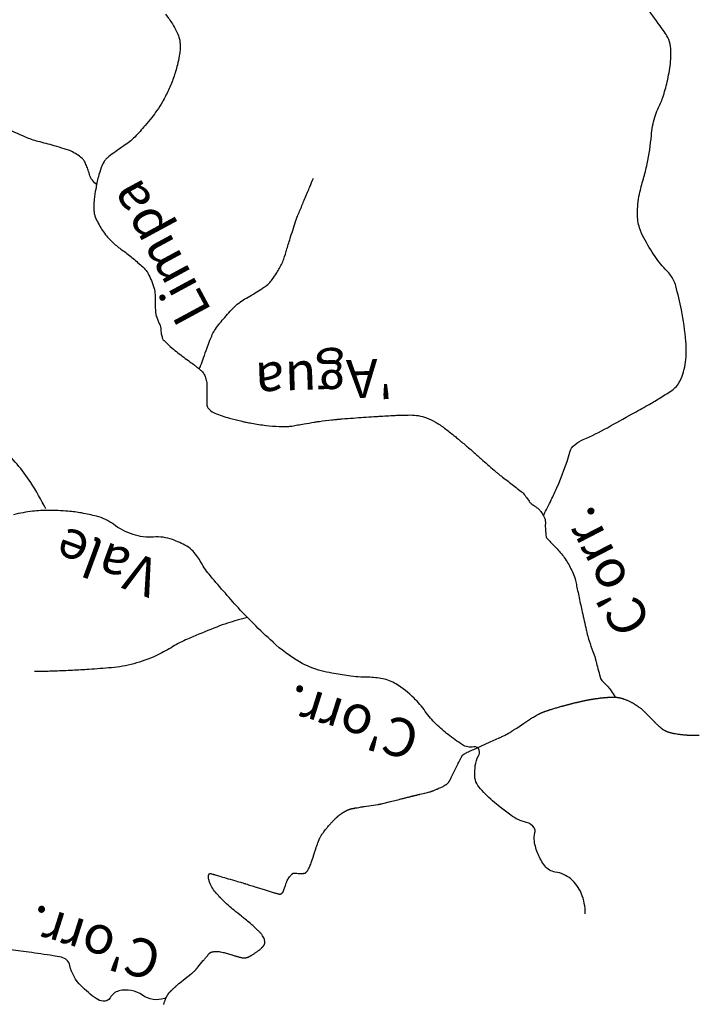
# Model space of a CAD drawing. Units: metres. Extents: x 70 to 490, y -18643 to 7860.
# Drawn here: x 178 to 192, y 7740 to 7760 of the extents above; entities that cross this region are included whole.
import ezdxf

# ---------------------------------------------------------------- set-up
doc = ezdxf.new("R2010")
doc.units = ezdxf.units.M
doc.header["$MEASUREMENT"] = 0
for name, color, linetype, lineweight in [('AFLUENTES', 1, 'Continuous', 0), ('CAIXA', 1, 'Continuous', 0), ('ESTRADA', 1, 'Continuous', 0), ('FORMATO', 1, 'Continuous', 0)]:
    doc.layers.add(name, color=color, linetype=linetype, lineweight=lineweight)
doc.styles.add('Style-WORKING', font='WORKING.shx')

msp = doc.modelspace()

# ---------------------------------------------------------------- linework, layer by layer
at = {"layer": 'AFLUENTES', "color": 6, "linetype": 'Continuous', "lineweight": -3, "flags": 128}
for points in [[(188.727, 7749.876, 0.005525), (188.875, 7750.173, 0.007058), (188.984, 7750.409, 0.03679), (189.236, 7751.102, -0.155725), (189.334, 7751.25, -0.068054), (189.501, 7751.351, 0.025142), (189.973, 7751.583), (189.973, 7751.583, 0.000543), (190.458, 7751.853, 0.000867), (190.762, 7752.023), (190.762, 7752.023, 0.009373), (190.984, 7752.154, 0.008573), (191.221, 7752.305, 0.132155), (191.392, 7752.499, 0.088534), (191.5, 7752.866, 0.04697), (191.505, 7753.269, 0.030346), (191.418, 7753.886, 0.013755), (191.309, 7754.352, 0.053072), (191.265, 7754.468, 0.079686), (191.135, 7754.647, -0.048597), (190.905, 7754.927, -0.023919), (190.683, 7755.292, -0.0486), (190.601, 7755.486, -0.075064), (190.559, 7755.762, -0.053757), (190.599, 7756.147, -0.018066), (190.675, 7756.444, 0.018309), (190.749, 7756.737, 0.031944), (190.831, 7757.294, -0.04971), (190.897, 7757.65, -0.043206), (190.959, 7757.81, 0.029884), (191.054, 7758.038, 0.028406), (191.141, 7758.343, 0.024777), (191.203, 7758.7, 0.055959), (191.207, 7759.035, 0.102635), (191.151, 7759.21, 0.034971), (191.005, 7759.433, -0.018734), (190.718, 7759.841, -0.005607)], [(181.334, 7759.664, -0.023389), (181.47, 7759.474, -0.032659), (181.552, 7759.328, -0.031023), (181.597, 7759.215, -0.04459), (181.616, 7759.133, -0.029695), (181.623, 7759.053, -0.026423), (181.62, 7758.962, -0.024323), (181.605, 7758.849, -0.015328), (181.567, 7758.673, -0.024084), (181.492, 7758.42, -0.024394), (181.393, 7758.179, -0.020165), (181.276, 7757.951, -0.025643), (181.167, 7757.781, -0.011711), (181.066, 7757.645, -0.009757), (180.937, 7757.488, -0.015178), (180.734, 7757.263, -0.03274), (180.63, 7757.169, -0.02676), (180.522, 7757.092, 0.017433), (180.355, 7756.976, 0.00943), (180.221, 7756.873, 0.024149), (180.171, 7756.83, 0.073686), (180.135, 7756.782, 0.034149), (180.081, 7756.667, 0.028441), (180.023, 7756.487, 0.021969), (179.972, 7756.247, 0.012184), (179.942, 7756.043, 0.021542), (179.933, 7755.926, 0.024897), (179.935, 7755.841, 0.028027), (179.944, 7755.766, 0.052275), (179.962, 7755.705, 0.023489), (180.021, 7755.578, 0.045355), (180.164, 7755.355, 0.048962), (180.334, 7755.177, 0.023033), (180.507, 7755.042, -0.020268), (180.704, 7754.888, -0.009042), (180.89, 7754.726, -0.028171), (180.946, 7754.669, -0.056514), (180.992, 7754.602, -0.028564), (181.061, 7754.457, -0.021758), (181.113, 7754.306, -0.050106), (181.127, 7754.238, -0.029726), (181.131, 7754.13, 0.020674), (181.133, 7753.973, 0.006686), (181.146, 7753.795, 0.069591), (181.15, 7753.778, 0.003008), (181.156, 7753.761, 0.000672), (181.188, 7753.682, 0.001537), (181.214, 7753.617, -0.002525), (181.229, 7753.578, -0.084326), (181.241, 7753.523, 0.04263), (181.254, 7753.414, 0.015839), (181.272, 7753.339, 0.055507), (181.28, 7753.319, 0.054098), (181.291, 7753.303, 0.020954), (181.326, 7753.266, 0.020602), (181.465, 7753.139, 0.013544), (181.691, 7752.961, 0.003894), (181.813, 7752.871, -0.004803), (181.911, 7752.799, -0.006621), (181.963, 7752.758, -0.005753), (182.022, 7752.71, -0.068922), (182.071, 7752.657, -0.058776), (182.11, 7752.581, -0.043681), (182.137, 7752.49, -0.047096), (182.145, 7752.402), (182.145, 7752.402), (182.145, 7752.251), (182.146, 7752.021), (182.146, 7752.021, 0.131994), (182.156, 7751.983, 0.075466), (182.199, 7751.93, 0.087677), (182.3, 7751.866, 0.034585), (182.585, 7751.771, 0.001888), (182.805, 7751.714, 0.009536), (182.849, 7751.704, 0.003221), (182.912, 7751.691, 0.001924), (183.017, 7751.671, 0.017657), (183.301, 7751.627, 0.020003), (183.555, 7751.608, 0.016979), (183.725, 7751.607, 0.035215), (183.807, 7751.616, 0.001096), (183.92, 7751.636, -0.001001), (184.044, 7751.657), (184.044, 7751.657, -0.000154), (184.242, 7751.692), (184.242, 7751.692, -0.001225), (184.267, 7751.696, -0.010956), (184.343, 7751.707, -0.003414), (184.588, 7751.736, -0.000548), (184.683, 7751.746, -0.003497), (184.698, 7751.748, -0.002197), (184.715, 7751.749, -0.000543), (184.786, 7751.755, -0.002588), (185.006, 7751.772, -0.001415), (185.409, 7751.8, -0.002411), (185.506, 7751.806), (185.506, 7751.806, -0.000739), (185.821, 7751.823), (185.821, 7751.823, -0.007339), (185.938, 7751.828, -0.00451), (186.128, 7751.831, -0.047146), (186.276, 7751.818, -0.042145), (186.437, 7751.774, -0.041196), (186.611, 7751.693, -0.036726), (186.789, 7751.574, -0.00227), (186.971, 7751.431, -0.005735), (187.042, 7751.373, -0.000631), (187.204, 7751.238), (187.204, 7751.238, -0.005675), (187.221, 7751.223, -0.00048), (187.379, 7751.084), (187.379, 7751.084, 0.00008), (187.537, 7750.945, 0.000109), (187.788, 7750.725), (187.788, 7750.725, 0.000605), (187.834, 7750.686, 0.021045), (187.893, 7750.639, -0.005746), (188.113, 7750.473, -0.003341), (188.309, 7750.32, -0.043069), (188.323, 7750.306, -0.018345), (188.33, 7750.298, -0.001845), (188.396, 7750.212, -0.014085), (188.459, 7750.124, 0.062935), (188.475, 7750.105, 0.025773), (188.479, 7750.102, 0.001651), (188.547, 7750.054, 0.004412), (188.596, 7750.019, -0.007146), (188.626, 7749.998, -0.067615), (188.638, 7749.987, -0.014576), (188.682, 7749.928, -0.04017), (188.738, 7749.833, -0.073945), (188.756, 7749.776, -0.051117), (188.76, 7749.708, 0.028785), (188.761, 7749.588, 0.011621), (188.774, 7749.453, 0.103796), (188.779, 7749.438, 0.049031), (188.79, 7749.422, 0.008893), (188.862, 7749.344, 0.007528), (188.923, 7749.282, -0.007016), (188.988, 7749.216, -0.041012), (189.148, 7749.017, -0.040975), (189.274, 7748.795, -0.013712), (189.328, 7748.67, -0.041748), (189.341, 7748.628), (189.341, 7748.628, -0.000313), (189.365, 7748.516), (189.365, 7748.516, -0.000303), (189.39, 7748.4), (189.39, 7748.4, -0.000027), (189.42, 7748.259, 0.000332), (189.45, 7748.118, 0.001366), (189.48, 7747.98), (189.48, 7747.98, 0.000545), (189.557, 7747.634), (189.557, 7747.634, 0.00097), (189.567, 7747.589, 0.001356), (189.574, 7747.558, 0.016011), (189.579, 7747.539, 0.002542), (189.615, 7747.421, 0.018518), (189.689, 7747.211, -0.029089), (189.734, 7747.077, -0.002309), (189.75, 7747.013, 0.001041), (189.787, 7746.872), (189.787, 7746.872, 0.001179), (189.829, 7746.711), (189.829, 7746.711, 0.008333), (189.835, 7746.689, 0.071661), (189.84, 7746.68, 0.016931), (189.864, 7746.645, 0.041011), (189.898, 7746.607, -0.016492), (189.987, 7746.517, -0.035589), (190.047, 7746.441, -0.023355), (190.125, 7746.316)], [(179.998, 7756.325, -0.044417), (179.906, 7756.417, -0.08276), (179.87, 7756.477, -0.023746), (179.832, 7756.592, 0.030334), (179.8, 7756.682, 0.012436), (179.759, 7756.773, 0.031338), (179.74, 7756.807, 0.076103), (179.7, 7756.852, 0.037679), (179.601, 7756.923, 0.01646), (179.489, 7756.986, 0.037889), (179.438, 7757.007, 0.007515), (179.356, 7757.033, 0.003134), (179.16, 7757.092, 0.012685), (178.843, 7757.176, -0.031812), (178.719, 7757.214, -0.013385), (178.599, 7757.262, 0.003808), (178.181, 7757.442, 0.001586)], [(181.994, 7752.735, 0.004667), (182.018, 7752.781, 0.027306), (182.022, 7752.789, 0.011252), (182.078, 7752.946, -0.009003), (182.148, 7753.143, -0.005287), (182.205, 7753.291, -0.007056), (182.25, 7753.401, -0.053323), (182.311, 7753.509, -0.022491), (182.492, 7753.739, -0.024266), (182.711, 7753.97, -0.051085), (182.83, 7754.063, -0.012103), (182.949, 7754.134, 0.010223), (183.089, 7754.216, 0.004714), (183.216, 7754.296, 0.00807), (183.289, 7754.345, 0.065587), (183.372, 7754.42, 0.034772), (183.497, 7754.589, 0.021808), (183.604, 7754.774, 0.041576), (183.647, 7754.878, 0.006442), (183.708, 7755.075, -0.005415), (183.781, 7755.31), (183.781, 7755.31, -0.000942), (183.891, 7755.653, -0.020447), (183.896, 7755.669), (183.896, 7755.669, -0.00007), (183.913, 7755.71), (183.913, 7755.71, -0.000027), (183.957, 7755.815), (183.957, 7755.815, -0.000002), (184.002, 7755.922), (184.002, 7755.922, 0.000052), (184.046, 7756.028), (184.046, 7756.028, 0.000365), (184.046, 7756.029), (184.047, 7756.029), (184.113, 7756.188), (184.113, 7756.188, 0.000523), (184.156, 7756.293), (184.156, 7756.293, 0.00033), (184.225, 7756.46)], [(178.997, 7750, 0.025682), (178.701, 7750.512, 0.034147), (178.434, 7750.868, 0.005922), (178.134, 7751.208, 0.021249), (178.045, 7751.298, 0.112028), (177.702, 7751.498, -0.104714), (177.333, 7751.706, -0.026692), (177.119, 7751.915, -0.05332), (177.03, 7752.035, -0.023627), (176.985, 7752.12, -0.010627), (176.9, 7752.315, -0.038814), (176.858, 7752.445, -0.02591), (176.82, 7752.645)], [(189.539, 7742.082, 0.101105), (189.461, 7742.484, 0.120178), (189.257, 7742.764, 0.141714), (188.953, 7742.899, -0.200743), (188.746, 7743.021, -0.06077), (188.617, 7743.247, -0.059429), (188.544, 7743.502, -0.115563), (188.555, 7743.67, 0.220655), (188.543, 7743.761, 0.195729), (188.392, 7743.868, -0.103512), (188.082, 7744.011, -0.007229), (187.878, 7744.168, -0.009659), (187.729, 7744.29, -0.04262), (187.462, 7744.562, -0.105949), (187.391, 7744.699, -0.066929), (187.381, 7744.771, -0.023273), (187.39, 7744.979, -0.117645), (187.454, 7745.171, 0.220833), (187.468, 7745.281, 0.379778), (187.359, 7745.345, -0.192665), (187.137, 7745.388, -0.023853), (186.859, 7745.586, -0.026327), (186.626, 7745.789, -0.047284), (186.413, 7746.039, 0.045747), (186.193, 7746.298, 0.055484), (185.839, 7746.576, 0.090907), (185.581, 7746.677, 0.048022), (185.293, 7746.705, -0.036449), (184.913, 7746.733, -0.00957), (184.588, 7746.787, -0.014878), (184.381, 7746.832, -0.072768), (183.957, 7747.006, -0.051599), (183.438, 7747.39, -0.009123), (183.054, 7747.754, -0.013037), (182.797, 7748.02, -0.00559), (182.505, 7748.346, -0.005458), (182.213, 7748.687, -0.044956), (182.032, 7748.947, 0.052409), (181.874, 7749.167, 0.081983), (181.75, 7749.267, 0.042211), (181.471, 7749.396, 0.106678), (181.1, 7749.446, -0.099119), (180.702, 7749.495, -0.080979), (180.317, 7749.695, 0.096905), (179.989, 7749.852, 0.019923), (179.696, 7749.916, 0.022215), (179.429, 7749.951, 0.022192), (179.048, 7749.967, 0.027287), (178.739, 7749.949, 0.03226), (178.366, 7749.883, 0.03172)], [(182.936, 7747.872, 0.011538), (182.544, 7747.762, 0.021512), (182.338, 7747.688), (182.338, 7747.688, 0.002205), (181.87, 7747.497, 0.007169), (181.728, 7747.435, 0.033533), (181.444, 7747.284, -0.031864), (181.147, 7747.125, -0.041876), (180.715, 7746.97, -0.043198), (180.278, 7746.892, -0.00498), (179.839, 7746.858, -0.00677), (179.516, 7746.84), (179.516, 7746.84, -0.000999), (179.181, 7746.826), (179.181, 7746.826, -0.001184), (178.898, 7746.817, -0.007533), (178.879, 7746.816, -0.001438), (178.776, 7746.816)], [(188.825, 7746.064, -0.001488), (188.844, 7746.07, -0.001393), (188.864, 7746.076, -0.001019), (188.883, 7746.082, -0.000816), (188.907, 7746.089, -0.001425), (188.944, 7746.1, -0.001435), (188.981, 7746.111, -0.000981), (189.014, 7746.121, -0.001217), (189.041, 7746.129, -0.000672), (189.073, 7746.138, -0.001027), (189.095, 7746.144, -0.00047), (189.112, 7746.149, -0.000601), (189.126, 7746.152, -0.000868), (189.153, 7746.159, -0.000905), (189.178, 7746.166, -0.000427), (189.2, 7746.172, -0.000811), (189.212, 7746.175, -0.00025), (189.225, 7746.178, -0.00038), (189.233, 7746.181, -0.000261), (189.239, 7746.182, -0.000169), (189.247, 7746.184, -0.000939), (189.264, 7746.188, -0.000684), (189.287, 7746.194, -0.000621), (189.309, 7746.2, -0.000561), (189.335, 7746.206, -0.000254), (189.364, 7746.213, -0.000466), (189.379, 7746.217, -0.000177), (189.395, 7746.22, -0.000291), (189.404, 7746.222, -0.00026), (189.422, 7746.227, -0.000327), (189.437, 7746.23, -0.000111), (189.448, 7746.233, -0.000287), (189.452, 7746.234, -0.000113), (189.458, 7746.235, -0.000147), (189.462, 7746.236, -0.000127), (189.464, 7746.237, -0.000105), (189.468, 7746.237, -0.00048), (189.471, 7746.238, -0.000274), (189.478, 7746.24, -0.000399), (189.486, 7746.241, -0.000301), (189.495, 7746.244, -0.000235), (189.504, 7746.246, -0.000284), (189.511, 7746.247, -0.000283), (189.519, 7746.249, -0.000323), (189.526, 7746.25, -0.000238), (189.531, 7746.252, -0.000274), (189.536, 7746.253, -0.000326), (189.54, 7746.254, -0.000289), (189.545, 7746.255, -0.000523), (189.549, 7746.255, -0.000645), (189.552, 7746.256, -0.000644), (189.555, 7746.257, -0.001043), (189.556, 7746.257, -0.000311), (189.557, 7746.257, -0.00033), (189.558, 7746.257, -0.000511), (189.56, 7746.258, -0.000319), (189.562, 7746.258, -0.000808), (189.564, 7746.258, -0.000423), (189.568, 7746.259, -0.000865), (189.573, 7746.26, -0.000747), (189.579, 7746.261, -0.000514), (189.583, 7746.262, -0.000375), (189.587, 7746.263, -0.000833), (189.593, 7746.264, -0.00047), (189.604, 7746.266, -0.000931), (189.614, 7746.268, -0.000701), (189.627, 7746.27, -0.000978), (189.643, 7746.273, -0.000922), (189.661, 7746.275, -0.000413), (189.673, 7746.277, -0.000479), (189.683, 7746.279, -0.000704), (189.696, 7746.281, -0.00068), (189.71, 7746.283, -0.000911), (189.719, 7746.285, -0.000562), (189.734, 7746.287, -0.001145), (189.751, 7746.289, -0.000753), (189.775, 7746.293, -0.001222), (189.795, 7746.295, -0.00126), (189.815, 7746.298, -0.001608), (189.831, 7746.3, -0.001348), (189.849, 7746.302, -0.001575), (189.869, 7746.304, -0.002157), (189.884, 7746.306, -0.001166), (189.899, 7746.307, -0.001932), (189.908, 7746.308, -0.000286), (189.918, 7746.309, -0.000654), (189.923, 7746.31, -0.000166), (189.928, 7746.31, -0.000394), (189.93, 7746.31, -0.000715), (189.934, 7746.31, -0.0003), (189.942, 7746.311, -0.000702), (189.948, 7746.312, -0.000632), (189.956, 7746.312, -0.001374), (189.96, 7746.312, -0.000675), (189.969, 7746.313, -0.001709), (189.979, 7746.314, -0.000998), (189.995, 7746.315, -0.001642), (190.008, 7746.315, -0.001732), (190.021, 7746.316, -0.002083), (190.034, 7746.316, -0.002643), (190.045, 7746.317, -0.000821), (190.051, 7746.317, -0.001035), (190.056, 7746.317, -0.001517), (190.063, 7746.317, -0.001325), (190.071, 7746.317, -0.002391), (190.077, 7746.317, -0.001302), (190.088, 7746.317, -0.002946), (190.099, 7746.317, -0.002207), (190.115, 7746.316, -0.002926), (190.125, 7746.316, -0.002696), (190.136, 7746.315, -0.004303), (190.146, 7746.315, -0.003285), (190.158, 7746.314, -0.0048), (190.17, 7746.313, -0.006051), (190.179, 7746.311, -0.004563), (190.189, 7746.31, -0.006518), (190.196, 7746.309, -0.001424), (190.201, 7746.308, -0.002568), (190.205, 7746.307, -0.001623), (190.208, 7746.307, -0.001527), (190.212, 7746.306, -0.00431), (190.217, 7746.305, -0.002898), (190.225, 7746.303, -0.004111), (190.232, 7746.301, -0.00518), (190.238, 7746.3, -0.002732), (190.241, 7746.299, -0.001935), (190.246, 7746.298, -0.004441), (190.253, 7746.295, -0.002957), (190.264, 7746.292, -0.004687), (190.271, 7746.289, -0.002321), (190.286, 7746.284, -0.005918), (190.305, 7746.277, -0.003675), (190.336, 7746.265, -0.004744), (190.358, 7746.256, -0.004082), (190.383, 7746.245, -0.007073), (190.408, 7746.233, -0.006595), (190.435, 7746.22, -0.006246), (190.455, 7746.21, -0.005746), (190.476, 7746.198, -0.007458), (190.498, 7746.185, -0.005186), (190.53, 7746.165, -0.00703), (190.563, 7746.143, -0.008773), (190.589, 7746.124, -0.007029), (190.61, 7746.109, -0.007213), (190.63, 7746.093, -0.006327), (190.657, 7746.07, -0.009143), (190.675, 7746.053, -0.00295), (190.693, 7746.037, -0.007725), (190.699, 7746.03), (190.699, 7746.03), (190.795, 7745.933), (190.89, 7745.836), (190.89, 7745.836, 0.002476), (190.89, 7745.836, 0.000491), (190.893, 7745.833, 0.002569), (190.896, 7745.83, 0.000737), (190.906, 7745.82, 0.002315), (190.92, 7745.807, 0.002045), (190.936, 7745.791, 0.002232), (190.957, 7745.772, 0.002316), (190.978, 7745.753, 0.000123), (190.985, 7745.747, 0.00033), (190.987, 7745.745, 0.000692), (190.994, 7745.739, 0.000538), (191.002, 7745.731, 0.002637), (191.006, 7745.728, 0.000837), (191.018, 7745.717, 0.004125), (191.028, 7745.709, 0.004545), (191.038, 7745.701, 0.007701), (191.042, 7745.697, 0.004435), (191.049, 7745.692, 0.011367), (191.057, 7745.686, 0.007879), (191.07, 7745.679, 0.010002), (191.079, 7745.673, 0.008519), (191.091, 7745.667, 0.011754), (191.105, 7745.66, 0.009097), (191.124, 7745.651, 0.007403), (191.142, 7745.644, 0.008596), (191.157, 7745.639, 0.008128), (191.173, 7745.633, 0.00748), (191.191, 7745.628, 0.008075), (191.215, 7745.622, 0.007456), (191.24, 7745.616, 0.005432), (191.27, 7745.61, 0.004874), (191.303, 7745.604, 0.004061), (191.35, 7745.597, 0.005256), (191.387, 7745.592, 0.002832), (191.42, 7745.588, 0.004171), (191.443, 7745.585, 0.002987), (191.474, 7745.582, 0.003554), (191.501, 7745.58, 0.002123), (191.522, 7745.578, 0.002292), (191.541, 7745.577, 0.003887), (191.573, 7745.576, 0.003294), (191.61, 7745.574, 0.0023), (191.65, 7745.573, 0.00296), (191.68, 7745.573, 0.001275), (191.712, 7745.573, 0.001496), (191.739, 7745.573, 0.001388), (191.763, 7745.573, 0.0009)], [(181.301, 7740.313, -0.007674), (181.304, 7740.327, -0.00633), (181.309, 7740.343, -0.006578), (181.315, 7740.361, -0.005226), (181.324, 7740.384, -0.004822), (181.333, 7740.408, -0.006502), (181.34, 7740.425, -0.005448), (181.346, 7740.441, -0.007074), (181.351, 7740.452, -0.005692), (181.357, 7740.463, -0.006304), (181.362, 7740.473, -0.005589), (181.367, 7740.481, -0.004939), (181.372, 7740.491, -0.007932), (181.38, 7740.502, -0.008671), (181.386, 7740.513, -0.006509), (181.393, 7740.521, -0.007536), (181.398, 7740.529, -0.00522), (181.405, 7740.537, -0.007903), (181.41, 7740.543, -0.003455), (181.414, 7740.547, -0.005442), (181.416, 7740.55, -0.004358), (181.422, 7740.557, -0.003769), (181.429, 7740.564, -0.001347), (181.437, 7740.572, -0.002129), (181.442, 7740.577, -0.001363), (181.452, 7740.586, -0.001402), (181.462, 7740.596, -0.000824), (181.471, 7740.604, -0.001293), (181.476, 7740.609, -0.001531), (181.482, 7740.614, -0.000716), (181.494, 7740.626, -0.001457), (181.503, 7740.634, -0.000395), (181.536, 7740.664, -0.001996), (181.576, 7740.7, -0.004852), (181.592, 7740.715, -0.003557), (181.602, 7740.723, -0.006656), (181.607, 7740.727), (181.607, 7740.727), (181.722, 7740.818), (181.837, 7740.909), (181.837, 7740.909, 0.006588), (181.855, 7740.924, 0.005972), (181.875, 7740.941, 0.007891), (181.891, 7740.956, 0.007472), (181.908, 7740.972, 0.002141), (181.918, 7740.983, 0.007548), (181.921, 7740.986, 0.002059), (181.924, 7740.989, 0.005591), (181.925, 7740.99, 0.002562), (181.929, 7740.994, 0.001602), (181.935, 7741.001, 0.00019), (181.942, 7741.01, 0.000536), (181.944, 7741.012, 0.000454), (181.956, 7741.026, 0.000697), (181.963, 7741.035, 0.000059), (181.965, 7741.037, 0.000672), (181.965, 7741.037), (181.965, 7741.038), (182.019, 7741.103), (182.073, 7741.168), (182.073, 7741.168, -0.000872), (182.073, 7741.168, -0.000098), (182.074, 7741.169, -0.000832), (182.076, 7741.171, -0.000119), (182.088, 7741.186, -0.000379), (182.108, 7741.209, -0.000309), (182.132, 7741.237, -0.000642), (182.156, 7741.265, -0.001106), (182.17, 7741.282, -0.000101), (182.171, 7741.284, -0.00008), (182.173, 7741.286, -0.000775), (182.179, 7741.292, -0.000371), (182.19, 7741.305, -0.00235), (182.194, 7741.31, -0.001711), (182.2, 7741.317, -0.007049), (182.203, 7741.32, -0.016792), (182.205, 7741.322, -0.010411), (182.205, 7741.322, -0.00479), (182.206, 7741.322, -0.021587), (182.207, 7741.324, -0.012824), (182.21, 7741.325, -0.018558), (182.211, 7741.326, -0.007185), (182.215, 7741.328, -0.025708), (182.222, 7741.331, -0.010819), (182.237, 7741.336, -0.01888), (182.251, 7741.339, -0.013816), (182.27, 7741.343, -0.024306), (182.288, 7741.345, -0.013267), (182.321, 7741.347, -0.021792), (182.366, 7741.345, -0.023527), (182.407, 7741.341, -0.013717), (182.461, 7741.33, -0.018072), (182.501, 7741.319), (182.501, 7741.319), (182.567, 7741.3), (182.632, 7741.28), (182.632, 7741.28, 0.001264), (182.637, 7741.279, 0.000101), (182.702, 7741.259), (182.702, 7741.259, 0.000629), (182.716, 7741.255, 0.000273), (182.749, 7741.246, 0.011592), (182.776, 7741.239, 0.009421), (182.809, 7741.231, 0.014907), (182.837, 7741.226, 0.015247), (182.864, 7741.223, 0.005958), (182.879, 7741.222, 0.015021), (182.885, 7741.222, 0.010127), (182.891, 7741.222, 0.014386), (182.895, 7741.223, 0.014642), (182.9, 7741.224, 0.012968), (182.906, 7741.225, 0.009892), (182.912, 7741.226, 0.00932), (182.919, 7741.228, 0.010069), (182.928, 7741.231, 0.009078), (182.937, 7741.234, 0.007294), (182.948, 7741.239, 0.007764), (182.958, 7741.243, 0.005933), (182.97, 7741.248, 0.005274), (182.982, 7741.255, 0.00532), (182.996, 7741.262, 0.004439), (183.013, 7741.271, 0.005993), (183.031, 7741.282, 0.00481), (183.053, 7741.295, 0.005862), (183.078, 7741.311, 0.006071), (183.102, 7741.327, 0.004315), (183.118, 7741.338, 0.004012), (183.136, 7741.351, 0.006283), (183.153, 7741.364, 0.004416), (183.176, 7741.382, 0.00929), (183.196, 7741.399, 0.010396), (183.213, 7741.415, 0.011561), (183.228, 7741.43, 0.017782), (183.237, 7741.44, 0.004177), (183.242, 7741.445, 0.005128), (183.245, 7741.449, 0.00951), (183.251, 7741.456, 0.008281), (183.256, 7741.465, 0.017243), (183.259, 7741.47, 0.007821), (183.265, 7741.48, 0.025719), (183.27, 7741.492, 0.023927), (183.275, 7741.504, 0.034058), (183.276, 7741.511, 0.019929), (183.278, 7741.523, 0.045374), (183.278, 7741.535, 0.020295), (183.273, 7741.563, 0.042161), (183.264, 7741.598, 0.039623), (183.247, 7741.633, 0.031982), (183.219, 7741.677, 0.031894), (183.185, 7741.716, 0.004568), (183.142, 7741.759, 0.007221), (183.115, 7741.785, 0.003523), (183.04, 7741.855, 0.009047), (183.01, 7741.881, 0.003198), (182.988, 7741.899, 0.000727), (182.892, 7741.978, 0.004108), (182.822, 7742.034, -0.001943), (182.675, 7742.152, -0.02539), (182.448, 7742.354, -0.033159), (182.294, 7742.528, -0.041886), (182.226, 7742.633, -0.054299), (182.19, 7742.722, -0.02726), (182.176, 7742.784, -0.065496), (182.175, 7742.811, -0.027197), (182.179, 7742.836, -0.05014), (182.183, 7742.85, -0.027343), (182.191, 7742.865, -0.073802), (182.195, 7742.87, -0.013558), (182.197, 7742.872, -0.054735), (182.198, 7742.873, -0.026809), (182.199, 7742.873, -0.061989), (182.2, 7742.874, -0.006842), (182.2, 7742.874, -0.021615), (182.2, 7742.874, -0.054575), (182.201, 7742.874, -0.014375), (182.203, 7742.873, -0.002893), (182.211, 7742.871, -0.00249), (182.219, 7742.869, -0.00022), (182.251, 7742.86, -0.00051), (182.265, 7742.856, -0.000027), (182.271, 7742.854), (182.271, 7742.854, -0.000055), (182.273, 7742.853, -0.000737), (182.307, 7742.844), (182.307, 7742.844, -0.000272), (182.397, 7742.817), (182.397, 7742.817, -0.000212), (182.518, 7742.782), (182.518, 7742.782, -0.000155), (182.683, 7742.733), (182.683, 7742.733, -0.00011), (182.799, 7742.699), (182.799, 7742.699, -0.000271), (182.846, 7742.686, -0.000333), (182.874, 7742.677, -0.000775), (182.886, 7742.674, -0.000541), (182.89, 7742.673, -0.000125), (182.905, 7742.668, -0.000783), (183.005, 7742.637), (183.005, 7742.637, -0.000751), (183.11, 7742.605), (183.11, 7742.605), (183.285, 7742.551), (183.461, 7742.496), (183.461, 7742.496, 0.00431), (183.465, 7742.495, 0.000751), (183.486, 7742.489, 0.003851), (183.513, 7742.482, 0.003828), (183.54, 7742.474, 0.006312), (183.548, 7742.472, 0.004392), (183.56, 7742.47, 0.016639), (183.568, 7742.468, 0.025174), (183.574, 7742.468, 0.029716), (183.576, 7742.468, 0.016512), (183.58, 7742.468, 0.044722), (183.584, 7742.469, 0.01841), (183.592, 7742.473, 0.046968), (183.603, 7742.478, 0.046255), (183.612, 7742.486, 0.041093), (183.622, 7742.496, 0.042722), (183.629, 7742.508, 0.007718), (183.636, 7742.522, 0.009185), (183.641, 7742.535, 0.005234), (183.657, 7742.574, 0.010902), (183.664, 7742.593, 0.004168), (183.673, 7742.619, -0.002627), (183.686, 7742.66, -0.001987), (183.695, 7742.684, -0.00182), (183.704, 7742.71, -0.033566), (183.715, 7742.735, -0.023764), (183.735, 7742.77, -0.019521), (183.758, 7742.803, -0.019827), (183.783, 7742.834, -0.004542), (183.803, 7742.855, -0.017187), (183.809, 7742.861, -0.004281), (183.814, 7742.866, -0.009737), (183.816, 7742.868, -0.0124), (183.822, 7742.872, -0.017487), (183.826, 7742.875, -0.005438), (183.828, 7742.876, -0.017642), (183.829, 7742.877, -0.005322), (183.83, 7742.877, -0.006921), (183.83, 7742.878, -0.006786), (183.831, 7742.878, -0.004597), (183.832, 7742.878, -0.030901), (183.832, 7742.878, -0.014514), (183.834, 7742.879, -0.022906), (183.837, 7742.879, -0.009765), (183.842, 7742.88, -0.011501), (183.85, 7742.88, -0.012408), (183.858, 7742.88, -0.008567), (183.868, 7742.88, -0.013415), (183.875, 7742.879), (183.875, 7742.88), (183.9, 7742.877), (183.926, 7742.874), (183.926, 7742.874, 0.003596), (183.936, 7742.873, 0.001939), (183.954, 7742.872, 0.002291), (183.959, 7742.871, 0.002495), (183.964, 7742.871, 0.010458), (183.968, 7742.871, 0.006496), (183.975, 7742.871, 0.00796), (183.984, 7742.871, 0.004717), (183.999, 7742.872, 0.002899), (184.016, 7742.873, 0.005518), (184.024, 7742.873, 0.002858), (184.034, 7742.874, 0.006115), (184.038, 7742.875, 0.001221), (184.042, 7742.875, 0.001698), (184.044, 7742.876, 0.001975), (184.048, 7742.876, 0.002073), (184.051, 7742.877, 0.005985), (184.052, 7742.877, 0.002688), (184.056, 7742.878, 0.009968), (184.059, 7742.878, 0.013192), (184.061, 7742.879, 0.017274), (184.062, 7742.879, 0.008494), (184.064, 7742.88, 0.025013), (184.066, 7742.881, 0.016836), (184.07, 7742.883, 0.01828), (184.072, 7742.884, 0.010486), (184.076, 7742.887, 0.024259), (184.081, 7742.891, 0.011202), (184.091, 7742.901, 0.017382), (184.1, 7742.912, 0.015008), (184.111, 7742.926, 0.019381), (184.12, 7742.939, 0.01236), (184.133, 7742.962, 0.015705), (184.151, 7742.996, 0.01611), (184.166, 7743.031, 0.007867), (184.185, 7743.082, 0.011157), (184.198, 7743.119), (184.198, 7743.119), (184.22, 7743.19), (184.242, 7743.261), (184.242, 7743.261, -0.001004), (184.249, 7743.282, -0.00029), (184.271, 7743.351), (184.271, 7743.351, -0.000378), (184.275, 7743.364, -0.000346), (184.279, 7743.377, -0.004285), (184.282, 7743.388, -0.001871), (184.291, 7743.412, -0.004134), (184.303, 7743.447, -0.003693), (184.318, 7743.487, -0.001027), (184.323, 7743.499, -0.001108), (184.328, 7743.511, -0.004009), (184.332, 7743.523, -0.002738), (184.34, 7743.541, -0.011127), (184.345, 7743.553, -0.007228), (184.354, 7743.571, -0.01255), (184.364, 7743.589, -0.009009), (184.378, 7743.612, -0.008056), (184.394, 7743.637, -0.008565), (184.41, 7743.659, -0.006434), (184.432, 7743.688, -0.005391), (184.459, 7743.723, -0.003482), (184.498, 7743.771, -0.005562), (184.523, 7743.801, -0.002275), (184.545, 7743.826, -0.003833), (184.558, 7743.841, -0.002931), (184.582, 7743.867, -0.003866), (184.6, 7743.886, -0.001316), (184.613, 7743.899, -0.00209), (184.621, 7743.908, -0.002776), (184.64, 7743.927, -0.002872), (184.659, 7743.945, -0.000933), (184.673, 7743.959, -0.001985), (184.68, 7743.965, -0.000896), (184.689, 7743.975, -0.002182), (184.693, 7743.979, -0.000444), (184.696, 7743.98, -0.001588), (184.696, 7743.981, -0.001452), (184.698, 7743.983, -0.000787), (184.701, 7743.985, -0.000614), (184.705, 7743.989, -0.001052), (184.708, 7743.992, -0.000538), (184.709, 7743.992, -0.000157), (184.711, 7743.995, -0.001314), (184.714, 7743.997, -0.00073), (184.719, 7744.002, -0.005001), (184.723, 7744.004, -0.002397), (184.729, 7744.01, -0.005974), (184.736, 7744.015, -0.003896), (184.747, 7744.023, -0.004431), (184.756, 7744.03, -0.004652), (184.765, 7744.036, -0.00475), (184.776, 7744.044, -0.004445), (184.788, 7744.052, -0.002294), (184.8, 7744.059, -0.003417), (184.808, 7744.064, -0.0025), (184.816, 7744.069, -0.002993), (184.823, 7744.073, -0.003378), (184.832, 7744.078, -0.002839), (184.842, 7744.084, -0.002846), (184.851, 7744.089, -0.002358), (184.863, 7744.095, -0.003217), (184.875, 7744.101, -0.00384), (184.886, 7744.107, -0.003423), (184.894, 7744.111, -0.004179), (184.901, 7744.114, -0.00319), (184.908, 7744.117, -0.004233), (184.913, 7744.119, -0.003039), (184.918, 7744.121, -0.003409), (184.922, 7744.123, -0.003992), (184.928, 7744.125, -0.004627), (184.932, 7744.126, -0.003056), (184.936, 7744.128, -0.004176), (184.939, 7744.129, -0.002818), (184.942, 7744.13, -0.003672), (184.945, 7744.13, -0.002463), (184.947, 7744.131, -0.002753), (184.949, 7744.132, -0.004196), (184.952, 7744.132, -0.00309), (184.956, 7744.133, -0.002436), (184.961, 7744.134, -0.002174), (184.966, 7744.135, -0.001556), (184.973, 7744.137, -0.00146), (184.981, 7744.139, -0.001148), (184.992, 7744.141, -0.001155), (185.002, 7744.143, -0.001041), (185.014, 7744.145, -0.000721), (185.031, 7744.148, -0.000951), (185.045, 7744.151, -0.00036), (185.084, 7744.157, -0.00123), (185.142, 7744.167, -0.001967), (185.178, 7744.174, -0.001234), (185.206, 7744.178, -0.002204), (185.221, 7744.18), (185.221, 7744.18), (185.353, 7744.2), (185.486, 7744.22), (185.486, 7744.22, 0.003919), (185.498, 7744.222, 0.003345), (185.513, 7744.224, 0.004232), (185.527, 7744.227, 0.003658), (185.543, 7744.23, 0.00097), (185.553, 7744.232, 0.00377), (185.556, 7744.233, 0.00079), (185.559, 7744.234, 0.00359), (185.559, 7744.234), (185.56, 7744.234), (185.73, 7744.277), (185.901, 7744.319), (185.901, 7744.319, -0.000032), (185.965, 7744.335), (185.965, 7744.335, -0.00003), (186.031, 7744.352), (186.031, 7744.352, -0.000063), (186.065, 7744.36), (186.065, 7744.36, -0.000062), (186.1, 7744.369), (186.1, 7744.369, -0.000064), (186.125, 7744.375), (186.125, 7744.375, -0.000105), (186.14, 7744.379, -0.000056), (186.157, 7744.383), (186.157, 7744.383, -0.000094), (186.167, 7744.386), (186.167, 7744.386, -0.000006), (186.17, 7744.386, -0.000113), (186.17, 7744.386, -0.000004), (186.17, 7744.386, -0.000042), (186.17, 7744.386, -0.000084), (186.17, 7744.386, -0.000137), (186.17, 7744.386, -0.000017), (186.17, 7744.386, -0.000148), (186.17, 7744.386, -0.000059), (186.17, 7744.386, -0.000014), (186.17, 7744.386, -0.000056), (186.17, 7744.386, -0.000056), (186.17, 7744.386, -0.000033), (186.17, 7744.386, -0.000001), (186.17, 7744.386, -0.000082), (186.17, 7744.386), (186.17, 7744.386, -0.000003), (186.171, 7744.387, -0.000105), (186.181, 7744.389, -0.000066), (186.196, 7744.393), (186.196, 7744.393, -0.000127), (186.208, 7744.396), (186.208, 7744.396, -0.000087), (186.226, 7744.4), (186.226, 7744.4, -0.000085), (186.246, 7744.405, -0.000102), (186.263, 7744.409), (186.263, 7744.409, -0.00005), (186.29, 7744.416), (186.29, 7744.416, -0.000067), (186.309, 7744.42), (186.309, 7744.42), (186.405, 7744.443), (186.5, 7744.466), (186.5, 7744.466, 0.004009), (186.5, 7744.466, 0.000396), (186.5, 7744.466, 0.004054), (186.501, 7744.467, 0.000806), (186.503, 7744.467, 0.00371), (186.506, 7744.468, 0.002281), (186.51, 7744.469, 0.004127), (186.517, 7744.471, 0.004126), (186.523, 7744.474, 0.000554), (186.525, 7744.474, 0.000569), (186.527, 7744.475, 0.002369), (186.532, 7744.477, 0.00129), (186.542, 7744.48, 0.003625), (186.547, 7744.482, 0.000988), (186.564, 7744.489, 0.004506), (186.591, 7744.499, 0.002205), (186.646, 7744.522, 0.00387), (186.679, 7744.536, 0.003418), (186.717, 7744.553, 0.007489), (186.747, 7744.567, 0.007994), (186.774, 7744.581, 0.008316), (186.79, 7744.59, 0.009057), (186.804, 7744.598, 0.011739), (186.818, 7744.607, 0.010231), (186.833, 7744.618, 0.011292), (186.845, 7744.627, 0.016389), (186.853, 7744.635, 0.012724), (186.859, 7744.641, 0.014258), (186.865, 7744.647, 0.013134), (186.871, 7744.654, 0.018614), (186.875, 7744.66, 0.006913), (186.879, 7744.666, 0.014128), (186.88, 7744.669, 0.003566), (186.885, 7744.677, 0.002781), (186.89, 7744.687, 0.000247), (186.898, 7744.702, 0.00096), (186.899, 7744.705, 0.000677), (186.91, 7744.727, 0.001006), (186.918, 7744.742, 0.000056), (186.919, 7744.745, 0.00097), (186.919, 7744.745), (186.919, 7744.745), (186.964, 7744.837), (187.009, 7744.928), (187.009, 7744.928, -0.000974), (187.022, 7744.955, -0.000502), (187.049, 7745.008, -0.001362), (187.067, 7745.045, -0.001005), (187.093, 7745.095, -0.001409), (187.109, 7745.127, -0.002659), (187.118, 7745.144, -0.002051), (187.125, 7745.158, -0.003634), (187.13, 7745.166, -0.000257), (187.132, 7745.17, -0.000906), (187.132, 7745.171, -0.000813), (187.133, 7745.172, -0.000911), (187.134, 7745.174, -0.004113), (187.135, 7745.175, -0.001663), (187.136, 7745.177, -0.006429), (187.137, 7745.178, -0.008134), (187.138, 7745.18, -0.011659), (187.138, 7745.18, -0.006134), (187.139, 7745.181, -0.016425), (187.14, 7745.182, -0.01135), (187.141, 7745.184, -0.011755), (187.142, 7745.185, -0.007316), (187.144, 7745.187, -0.014836), (187.147, 7745.189, -0.006712), (187.153, 7745.193, -0.010263), (187.161, 7745.199, -0.008566), (187.171, 7745.205, -0.009734), (187.181, 7745.211, -0.005894), (187.199, 7745.221, -0.006668), (187.234, 7745.239, -0.005147), (187.28, 7745.261, -0.00219), (187.385, 7745.309, -0.001993), (187.501, 7745.362), (187.501, 7745.362), (187.678, 7745.441), (187.855, 7745.52), (187.855, 7745.52, 0.001792), (187.877, 7745.53, 0.001079), (187.912, 7745.546, 0.002399), (187.943, 7745.561, 0.002479), (187.973, 7745.575, 0.001271), (187.986, 7745.581, 0.00227), (187.993, 7745.585, 0.002982), (188, 7745.589, 0.003891), (188.006, 7745.592, 0.003721), (188.01, 7745.594, 0.002578), (188.016, 7745.597, 0.00395), (188.021, 7745.6, 0.001454), (188.036, 7745.609, 0.004094), (188.066, 7745.628, 0.00351), (188.101, 7745.65, 0.002179), (188.151, 7745.682, 0.002245), (188.2, 7745.714), (188.2, 7745.714), (188.334, 7745.804), (188.469, 7745.894), (188.469, 7745.894, -0.006581), (188.478, 7745.899, -0.003947), (188.493, 7745.909, -0.005782), (188.511, 7745.92, -0.003296), (188.544, 7745.938, -0.001315), (188.578, 7745.957, -0.002992), (188.593, 7745.966, -0.001106), (188.612, 7745.976, -0.002424), (188.621, 7745.98, -0.000645), (188.634, 7745.987, -0.001176), (188.641, 7745.991, -0.000325), (188.648, 7745.994, -0.001118), (188.649, 7745.995, -0.000963), (188.651, 7745.996, -0.000347), (188.656, 7745.998, -0.00132), (188.659, 7746, -0.000707), (188.666, 7746.003, -0.004378), (188.671, 7746.005, -0.002451), (188.68, 7746.01, -0.004813), (188.69, 7746.014, -0.003388), (188.703, 7746.02, -0.002988), (188.716, 7746.025, -0.003285), (188.727, 7746.029, -0.002975), (188.741, 7746.034, -0.002596), (188.758, 7746.041, -0.001825), (188.779, 7746.048, -0.002325), (188.795, 7746.053, -0.001444), (188.812, 7746.059, -0.001828), (188.825, 7746.064)], [(181.345, 7740.438, -0.003956), (181.328, 7740.432, -0.005756), (181.316, 7740.428, -0.235889), (180.883, 7740.493, 0.220199), (180.425, 7740.576, 0.203542), (180.253, 7740.444, -0.300661), (180.116, 7740.374, -0.124877), (179.983, 7740.425, -0.045141), (179.684, 7740.675, -0.141626), (179.467, 7741.072, 0.294848), (179.302, 7741.234, 0.012753), (179.139, 7741.264, 0.00439), (178.662, 7741.333, 0.007277), (178.256, 7741.383, -0.014405)]]:
    msp.add_lwpolyline(points, format="xyb", dxfattribs=at)
at = {"layer": 'ESTRADA', "color": 2, "linetype": 'Continuous', "lineweight": -3, "flags": 128}
for points in [[(218.62, 7735.208, 0.000001), (218.991, 7735.579)], [(210.083, 7728.9, -0.000001), (210.027, 7729.293)], [(210.139, 7728.509, 0.000001), (210.083, 7728.902)]]:
    msp.add_lwpolyline(points, format="xyb", dxfattribs=at)
at = {"layer": 'FORMATO', "color": 2, "linetype": 'Continuous', "lineweight": -3}
msp.add_3dface([(490.412, 7859.689), (70.412, 7859.689), (70.412, 7562.689), (490.412, 7562.689)], dxfattribs=at)
at = {"layer": 'FORMATO', "color": 5, "linetype": 'Continuous', "lineweight": -3}
msp.add_3dface([(485.412, 7567.689), (485.412, 7854.689), (95.412, 7854.689), (95.412, 7567.689)], dxfattribs=at)

# ---------------------------------------------------------------- texts
at = {"layer": 'CAIXA', "color": 1, "linetype": 'Continuous', "lineweight": -3, "style": 'Style-WORKING'}
for s, rotation, p in [('Limpa', 118.397, (182.25, 7753.859)), ("'Agua", -178.1761, (185.762, 7752.934)), ("C'orr.", 117.2778, (190.844, 7747.764)), ('Vale', 159.7198, (181.274, 7748.955)), ("C'orr.", 162.3636, (186.351, 7745.779)), ("C'orr.", 162.3636, (181.307, 7741.471))]:
    msp.add_text(s, height=0.75, rotation=rotation, dxfattribs=at).set_placement(p)

doc.saveas('drawing.dxf')
